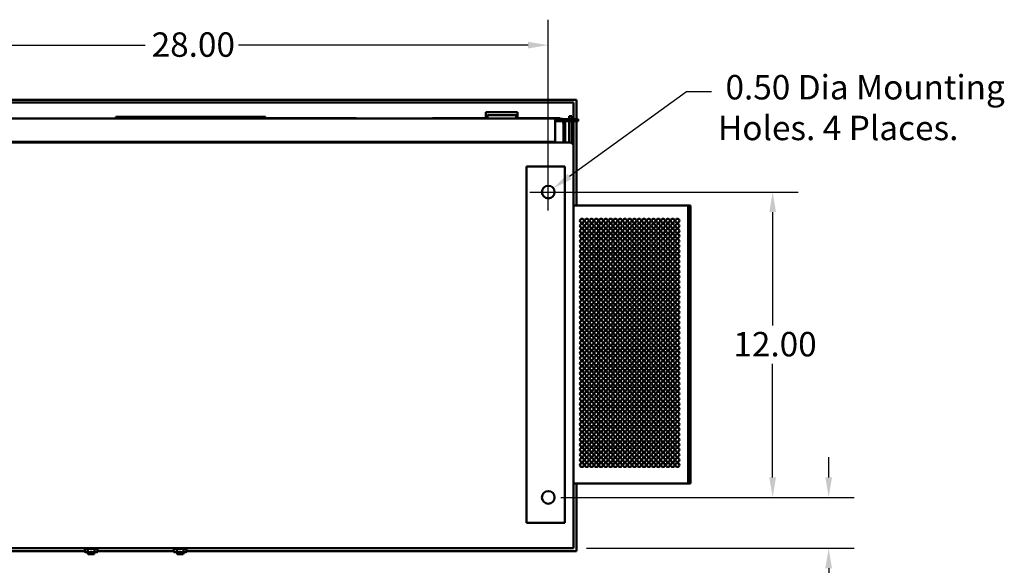
# Model space of a CAD drawing. Units: inches. Extents: x 2.2 to 96.8, y 1.1 to 75.4.
# Drawn here: x 52.3 to 74, y 11.8 to 23.9 of the extents above; entities that cross this region are included whole.
import ezdxf

# ---------------------------------------------------------------- set-up
doc = ezdxf.new("R2010")
doc.units = ezdxf.units.IN
doc.header["$LTSCALE"] = 4.5
doc.header["$MEASUREMENT"] = 0
doc.layers.add('Dimension (ANSI)', color=7, linetype='Continuous', lineweight=25)
doc.layers.add('Visible (ANSI)', color=7, linetype='Continuous', lineweight=50)
doc.styles.add('Note Text (ANSI)', font='tahoma.ttf')
doc.dimstyles.new('Default (ANSI)', dxfattribs={"dimscale": 4.5, "dimtxt": 0.12, "dimasz": 0.098425, "dimexe": 0.125, "dimexo": 0.0625, "dimgap": 0.031496, "dimtad": 0, "dimtih": 1, "dimtoh": 1, "dimrnd": 1e-08, "dimzin": 0, "dimdsep": 46, "dimtxsty": 'Note Text (ANSI)', "dimcen": 0.09, "dimdle": 0.393701, "dimclrd": 256, "dimclre": 256, "dimclrt": 256, "dimadec": 0, "dimazin": 1, "dimtfac": 1, "dimtofl": 0, "dimtmove": 0, "dimatfit": 3, "dimfxl": 1, "dimtolj": 1, "dimtzin": 4, "dimlwd": -1, "dimlwe": -1, "dimarcsym": 0})

# ---------------------------------------------------------------- blocks, each defined once
blk = doc.blocks.new('*D39')
at = {"layer": 'Defpoints', "color": 0, "transparency": 16777216}
for p in [(63.968, 23.299), (48.218, 20.05), (63.968, 20.05)]:
    blk.add_point(p, dxfattribs=at)
at = {"layer": 'Dimension (ANSI)', "transparency": 16777216}
for p, q in [((48.218, 20.332), (48.218, 23.861)), ((63.968, 20.332), (63.968, 23.861)), ((48.661, 23.299), (55.063, 23.299)), ((63.525, 23.299), (57.124, 23.299))]:
    blk.add_line(p, q, dxfattribs=at)
for points in [[(48.661, 23.373), (48.661, 23.225), (48.218, 23.299)], [(63.525, 23.373), (63.525, 23.225), (63.968, 23.299)]]:
    blk.add_solid(points, dxfattribs=at)
at = {"layer": 'Dimension (ANSI)', "transparency": 16777216, "insert": (55.205, 23.581), "char_height": 0.54, "attachment_point": 1, "style": 'Note Text (ANSI)'}
blk.add_mtext('\\A1;28.00', dxfattribs=at)
blk = doc.blocks.new('*D41')
at = {"layer": 'Defpoints', "color": 0, "transparency": 16777216}
for p in [(63.968, 20.05), (63.968, 13.3), (68.929, 13.3)]:
    blk.add_point(p, dxfattribs=at)
at = {"layer": 'Dimension (ANSI)', "transparency": 16777216}
for p, q in [((64.25, 20.05), (69.492, 20.05)), ((68.929, 19.607), (68.929, 17.098)), ((68.929, 13.743), (68.929, 16.252)), ((64.25, 13.3), (69.492, 13.3))]:
    blk.add_line(p, q, dxfattribs=at)
for points in [[(68.855, 19.607), (69.003, 19.607), (68.929, 20.05)], [(68.855, 13.743), (69.003, 13.743), (68.929, 13.3)]]:
    blk.add_solid(points, dxfattribs=at)
at = {"layer": 'Dimension (ANSI)', "transparency": 16777216, "insert": (68.062, 16.957), "char_height": 0.54, "attachment_point": 1, "style": 'Note Text (ANSI)'}
blk.add_mtext('\\A1;12.00', dxfattribs=at)
blk = doc.blocks.new('*D42')
at = {"layer": 'Defpoints', "color": 0, "transparency": 16777216}
for p in [(63.968, 13.3), (70.167, 13.3), (64.531, 12.175)]:
    blk.add_point(p, dxfattribs=at)
at = {"layer": 'Dimension (ANSI)', "transparency": 16777216}
for p, q in [((70.167, 13.743), (70.167, 14.186)), ((64.25, 13.3), (70.729, 13.3)), ((64.812, 12.175), (70.729, 12.175)), ((70.167, 11.732), (70.167, 10.885)), ((70.167, 10.885), (69.724, 10.885))]:
    blk.add_line(p, q, dxfattribs=at)
for points in [[(70.093, 13.743), (70.241, 13.743), (70.167, 13.3)], [(70.093, 11.732), (70.241, 11.732), (70.167, 12.175)]]:
    blk.add_solid(points, dxfattribs=at)
at = {"layer": 'Dimension (ANSI)', "transparency": 16777216, "insert": (68.21, 11.166), "char_height": 0.54, "attachment_point": 1, "style": 'Note Text (ANSI)'}
blk.add_mtext('\\A1;2.00', dxfattribs=at)
blk = doc.blocks.new('*D43')
at = {"layer": 'Defpoints', "color": 0, "transparency": 16777216}
for p in [(64.082, 20.133), (63.855, 19.968)]:
    blk.add_point(p, dxfattribs=at)
at = {"layer": 'Dimension (ANSI)', "transparency": 16777216}
for p, q in [((67.025, 22.266), (64.441, 20.393)), ((67.58, 22.266), (67.025, 22.266)), ((63.968, 19.645), (63.968, 20.455)), ((63.563, 20.05), (64.373, 20.05))]:
    blk.add_line(p, q, dxfattribs=at)
blk.add_solid([(64.398, 20.453), (64.484, 20.333), (64.082, 20.133)], dxfattribs=at)
at = {"layer": 'Dimension (ANSI)', "transparency": 16777216, "insert": (67.722, 22.638), "char_height": 0.54, "attachment_point": 1, "style": 'Note Text (ANSI)'}
blk.add_mtext('\\A1; \\fTahoma|b0|i0;0.50 Dia Mounting \\P\\fTahoma|b0|i0;Holes. 4 Places.', dxfattribs=at)

msp = doc.modelspace()

# ---------------------------------------------------------------- linework, layer by layer
at = {"layer": 'Visible (ANSI)'}
for p, q in [((47.5952, 22.0877), (64.5916, 22.0877)), ((47.6559, 22.027), (64.5309, 22.027)), ((64.5309, 22.027), (64.5309, 21.6599)), ((64.5916, 22.0877), (64.5916, 21.6599)), ((62.5892, 21.8196), (63.2923, 21.8196)), ((62.5892, 21.6846), (62.5892, 21.8196)), ((63.2923, 21.6846), (63.2923, 21.8196)), ((64.1251, 21.679), (47.8505, 21.679)), ((54.4156, 21.7099), (54.4859, 21.7099)), ((54.4156, 21.7099), (54.4156, 21.7071)), ((54.4859, 21.7071), (54.4156, 21.7071)), ((54.4859, 21.7099), (57.65, 21.7099)), ((57.65, 21.7071), (54.4859, 21.7071)), ((57.65, 21.7099), (57.7203, 21.7099)), ((57.7203, 21.7071), (57.65, 21.7071)), ((57.7203, 21.7071), (57.7203, 21.7099)), ((57.7542, 21.6835), (57.7542, 21.679)), ((57.8245, 21.6835), (57.7542, 21.6835)), ((57.8245, 21.6835), (59.6527, 21.6835)), ((59.723, 21.6835), (59.6527, 21.6835)), ((59.723, 21.6835), (59.723, 21.679)), ((61.9688, 21.6829), (61.4146, 21.6829)), ((61.4146, 21.679), (61.4146, 21.6829)), ((62.6243, 21.6846), (61.9688, 21.6846)), ((61.9688, 21.6846), (61.9688, 21.679)), ((62.6243, 21.7493), (63.2571, 21.7493)), ((62.6243, 21.679), (62.6243, 21.7493)), ((63.2571, 21.679), (63.2571, 21.7493)), ((64.2171, 21.6846), (63.2571, 21.6846)), ((64.1251, 21.679), (64.1251, 21.5912)), ((64.1251, 21.679), (64.232, 21.679)), ((64.232, 21.6351), (64.1251, 21.6351)), ((64.1251, 21.1587), (64.1251, 21.5912)), ((64.1535, 21.616), (64.2805, 21.616)), ((64.2171, 21.6846), (64.2171, 21.679)), ((64.2271, 21.6829), (64.2171, 21.6829)), ((64.2271, 21.679), (64.2271, 21.6829)), ((64.232, 21.679), (64.232, 21.6351)), ((64.5579, 21.6599), (64.2955, 21.6599)), ((64.3031, 21.1588), (64.3031, 21.564)), ((64.3346, 21.616), (64.5579, 21.616)), ((64.347, 21.564), (64.347, 21.1588)), ((64.4876, 21.7279), (64.4313, 21.7279)), ((64.4313, 21.7279), (64.4313, 21.6599)), ((64.4313, 21.1457), (64.4313, 21.616)), ((64.4876, 21.7279), (64.4876, 21.6599)), ((64.4876, 21.1336), (64.4876, 21.616)), ((64.5309, 21.616), (64.5309, 21.058)), ((64.5579, 21.6599), (64.6282, 21.6599)), ((64.6282, 21.616), (64.5579, 21.616)), ((64.5916, 21.616), (64.5916, 19.755)), ((64.6282, 21.616), (64.6282, 21.6599)), ((47.7437, 21.1457), (64.4431, 21.1457)), ((47.8505, 21.1587), (64.1251, 21.1587)), ((63.8716, 21.1457), (63.8716, 21.1587)), ((64.0657, 21.1457), (64.0657, 21.1587)), ((64.1096, 21.1587), (64.1096, 21.1457)), ((64.347, 21.1588), (64.3031, 21.1588)), ((64.5309, 21.058), (64.5309, 12.1754)), ((63.4903, 20.6129), (63.666, 20.6129)), ((63.4903, 12.7379), (63.4903, 20.6129)), ((64.334, 20.6129), (63.666, 20.6129)), ((64.334, 12.7379), (64.334, 20.6129)), ((67.0621, 19.755), (64.5309, 19.755)), ((67.0621, 19.755), (67.0621, 13.6069)), ((67.0622, 19.755), (67.0621, 19.755)), ((67.0622, 19.755), (67.0622, 13.6069)), ((67.0637, 19.755), (67.0622, 19.755)), ((67.0637, 19.755), (67.0637, 13.6069)), ((67.0651, 19.755), (67.0637, 19.755)), ((67.0651, 19.755), (67.0651, 13.6069)), ((67.0666, 19.755), (67.0651, 19.755)), ((67.068, 19.755), (67.0666, 19.755)), ((67.0689, 19.755), (67.068, 19.755)), ((67.0689, 19.755), (67.0689, 13.6069)), ((67.1128, 19.755), (67.0689, 19.755)), ((67.1128, 19.755), (67.1128, 13.6069)), ((67.0621, 13.6069), (64.5309, 13.6069)), ((64.5916, 13.6069), (64.5916, 12.1146)), ((67.0622, 13.6069), (67.0621, 13.6069)), ((67.0637, 13.6069), (67.0622, 13.6069)), ((67.0651, 13.6069), (67.0637, 13.6069)), ((67.0666, 13.6069), (67.0651, 13.6069)), ((67.068, 13.6069), (67.0666, 13.6069)), ((67.0689, 13.6069), (67.068, 13.6069)), ((67.1128, 13.6069), (67.0689, 13.6069)), ((63.666, 12.7379), (63.4903, 12.7379)), ((63.666, 12.7379), (64.334, 12.7379)), ((53.7243, 12.1146), (47.5952, 12.1146)), ((64.5309, 12.1754), (47.6559, 12.1754)), ((53.7243, 12.1694), (53.714, 12.1754)), ((53.7243, 12.1694), (53.7243, 12.0975)), ((53.7434, 12.0865), (53.7249, 12.0971)), ((53.7434, 12.0865), (53.7604, 12.0865)), ((53.7604, 12.0865), (53.8675, 12.0865)), ((53.7963, 12.0865), (53.7963, 12.0584)), ((53.7964, 12.1694), (53.7964, 12.0975)), ((53.92, 12.0415), (53.8131, 12.0415)), ((53.8675, 12.0865), (53.9737, 12.0865)), ((53.9369, 12.0865), (53.9369, 12.0584)), ((53.9386, 12.1694), (53.9386, 12.0975)), ((53.9737, 12.0865), (53.9898, 12.0865)), ((53.9898, 12.0865), (54.0082, 12.0971)), ((54.0082, 12.1691), (54.0191, 12.1754)), ((54.0088, 12.1694), (54.0088, 12.0975)), ((55.6931, 12.1146), (54.0088, 12.1146)), ((55.6931, 12.1694), (55.6828, 12.1754)), ((55.6931, 12.1694), (55.6931, 12.0975)), ((55.7121, 12.0865), (55.6937, 12.0971)), ((55.7121, 12.0865), (55.7291, 12.0865)), ((55.7291, 12.0865), (55.8362, 12.0865)), ((55.765, 12.0865), (55.765, 12.0584)), ((55.7651, 12.1694), (55.7651, 12.0975)), ((55.8888, 12.0415), (55.7819, 12.0415)), ((55.8362, 12.0865), (55.9425, 12.0865)), ((55.9056, 12.0865), (55.9056, 12.0584)), ((55.9074, 12.1694), (55.9074, 12.0975)), ((55.9425, 12.0865), (55.9585, 12.0865)), ((55.9585, 12.0865), (55.977, 12.0971)), ((55.977, 12.1691), (55.9879, 12.1754)), ((55.9776, 12.1694), (55.9776, 12.0975)), ((64.5916, 12.1146), (55.9776, 12.1146))]:
    msp.add_line(p, q, dxfattribs=at)
for centre, radius in [((63.9684, 20.0504), 0.1406), ((64.7148, 19.416), 0.0439), ((64.8203, 19.416), 0.0439), ((64.9257, 19.416), 0.0439), ((65.0312, 19.416), 0.0439), ((65.1367, 19.416), 0.0439), ((65.2421, 19.416), 0.0439), ((65.3476, 19.416), 0.0439), ((65.4531, 19.416), 0.0439), ((65.5585, 19.416), 0.0439), ((65.664, 19.416), 0.0439), ((65.7695, 19.416), 0.0439), ((65.8749, 19.416), 0.0439), ((65.9804, 19.416), 0.0439), ((66.0859, 19.416), 0.0439), ((66.1913, 19.416), 0.0439), ((66.2968, 19.416), 0.0439), ((66.4023, 19.416), 0.0439), ((66.5078, 19.416), 0.0439), ((66.6132, 19.416), 0.0439), ((66.7187, 19.416), 0.0439), ((66.8242, 19.416), 0.0439), ((64.7148, 19.3035), 0.0439), ((64.7148, 19.191), 0.0439), ((64.8203, 19.3035), 0.0439), ((64.8203, 19.191), 0.0439), ((64.9257, 19.3035), 0.0439), ((64.9257, 19.191), 0.0439), ((65.0312, 19.3035), 0.0439), ((65.0312, 19.191), 0.0439), ((65.1367, 19.3035), 0.0439), ((65.1367, 19.191), 0.0439), ((65.2421, 19.3035), 0.0439), ((65.2421, 19.191), 0.0439), ((65.3476, 19.3035), 0.0439), ((65.3476, 19.191), 0.0439), ((65.4531, 19.3035), 0.0439), ((65.4531, 19.191), 0.0439), ((65.5585, 19.3035), 0.0439), ((65.5585, 19.191), 0.0439), ((65.664, 19.3035), 0.0439), ((65.664, 19.191), 0.0439), ((65.7695, 19.3035), 0.0439), ((65.7695, 19.191), 0.0439), ((65.8749, 19.3035), 0.0439), ((65.8749, 19.191), 0.0439), ((65.9804, 19.3035), 0.0439), ((65.9804, 19.191), 0.0439), ((66.0859, 19.3035), 0.0439), ((66.0859, 19.191), 0.0439), ((66.1913, 19.3035), 0.0439), ((66.1913, 19.191), 0.0439), ((66.2968, 19.3035), 0.0439), ((66.2968, 19.191), 0.0439), ((66.4023, 19.3035), 0.0439), ((66.4023, 19.191), 0.0439), ((66.5078, 19.3035), 0.0439), ((66.5078, 19.191), 0.0439), ((66.6132, 19.3035), 0.0439), ((66.6132, 19.191), 0.0439), ((66.7187, 19.3035), 0.0439), ((66.7187, 19.191), 0.0439), ((66.8242, 19.3035), 0.0439), ((66.8242, 19.191), 0.0439), ((64.7148, 19.0785), 0.0439), ((64.7148, 18.966), 0.0439), ((64.8203, 19.0785), 0.0439), ((64.8203, 18.966), 0.0439), ((64.9257, 19.0785), 0.0439), ((64.9257, 18.966), 0.0439), ((65.0312, 19.0785), 0.0439), ((65.0312, 18.966), 0.0439), ((65.1367, 19.0785), 0.0439), ((65.1367, 18.966), 0.0439), ((65.2421, 19.0785), 0.0439), ((65.2421, 18.966), 0.0439), ((65.3476, 19.0785), 0.0439), ((65.3476, 18.966), 0.0439), ((65.4531, 19.0785), 0.0439), ((65.4531, 18.966), 0.0439), ((65.5585, 19.0785), 0.0439), ((65.5585, 18.966), 0.0439), ((65.664, 19.0785), 0.0439), ((65.664, 18.966), 0.0439), ((65.7695, 19.0785), 0.0439), ((65.7695, 18.966), 0.0439), ((65.8749, 19.0785), 0.0439), ((65.8749, 18.966), 0.0439), ((65.9804, 19.0785), 0.0439), ((65.9804, 18.966), 0.0439), ((66.0859, 19.0785), 0.0439), ((66.0859, 18.966), 0.0439), ((66.1913, 19.0785), 0.0439), ((66.1913, 18.966), 0.0439), ((66.2968, 19.0785), 0.0439), ((66.2968, 18.966), 0.0439), ((66.4023, 19.0785), 0.0439), ((66.4023, 18.966), 0.0439), ((66.5078, 19.0785), 0.0439), ((66.5078, 18.966), 0.0439), ((66.6132, 19.0785), 0.0439), ((66.6132, 18.966), 0.0439), ((66.7187, 19.0785), 0.0439), ((66.7187, 18.966), 0.0439), ((66.8242, 19.0785), 0.0439), ((66.8242, 18.966), 0.0439), ((64.7148, 18.8535), 0.0439), ((64.7148, 18.741), 0.0439), ((64.8203, 18.8535), 0.0439), ((64.8203, 18.741), 0.0439), ((64.9257, 18.8535), 0.0439), ((64.9257, 18.741), 0.0439), ((65.0312, 18.8535), 0.0439), ((65.0312, 18.741), 0.0439), ((65.1367, 18.8535), 0.0439), ((65.1367, 18.741), 0.0439), ((65.2421, 18.8535), 0.0439), ((65.2421, 18.741), 0.0439), ((65.3476, 18.8535), 0.0439), ((65.3476, 18.741), 0.0439), ((65.4531, 18.8535), 0.0439), ((65.4531, 18.741), 0.0439), ((65.5585, 18.8535), 0.0439), ((65.5585, 18.741), 0.0439), ((65.664, 18.8535), 0.0439), ((65.664, 18.741), 0.0439), ((65.7695, 18.8535), 0.0439), ((65.7695, 18.741), 0.0439), ((65.8749, 18.8535), 0.0439), ((65.8749, 18.741), 0.0439), ((65.9804, 18.8535), 0.0439), ((65.9804, 18.741), 0.0439), ((66.0859, 18.8535), 0.0439), ((66.0859, 18.741), 0.0439), ((66.1913, 18.8535), 0.0439), ((66.1913, 18.741), 0.0439), ((66.2968, 18.8535), 0.0439), ((66.2968, 18.741), 0.0439), ((66.4023, 18.8535), 0.0439), ((66.4023, 18.741), 0.0439), ((66.5078, 18.8535), 0.0439), ((66.5078, 18.741), 0.0439), ((66.6132, 18.8535), 0.0439), ((66.6132, 18.741), 0.0439), ((66.7187, 18.8535), 0.0439), ((66.7187, 18.741), 0.0439), ((66.8242, 18.8535), 0.0439), ((66.8242, 18.741), 0.0439), ((64.7148, 18.6285), 0.0439), ((64.7148, 18.516), 0.0439), ((64.8203, 18.6285), 0.0439), ((64.8203, 18.516), 0.0439), ((64.9257, 18.6285), 0.0439), ((64.9257, 18.516), 0.0439), ((65.0312, 18.6285), 0.0439), ((65.0312, 18.516), 0.0439), ((65.1367, 18.6285), 0.0439), ((65.1367, 18.516), 0.0439), ((65.2421, 18.6285), 0.0439), ((65.2421, 18.516), 0.0439), ((65.3476, 18.6285), 0.0439), ((65.3476, 18.516), 0.0439), ((65.4531, 18.6285), 0.0439), ((65.4531, 18.516), 0.0439), ((65.5585, 18.6285), 0.0439), ((65.5585, 18.516), 0.0439), ((65.664, 18.6285), 0.0439), ((65.664, 18.516), 0.0439), ((65.7695, 18.6285), 0.0439), ((65.7695, 18.516), 0.0439), ((65.8749, 18.6285), 0.0439), ((65.8749, 18.516), 0.0439), ((65.9804, 18.6285), 0.0439), ((65.9804, 18.516), 0.0439), ((66.0859, 18.6285), 0.0439), ((66.0859, 18.516), 0.0439), ((66.1913, 18.6285), 0.0439), ((66.1913, 18.516), 0.0439), ((66.2968, 18.6285), 0.0439), ((66.2968, 18.516), 0.0439), ((66.4023, 18.6285), 0.0439), ((66.4023, 18.516), 0.0439), ((66.5078, 18.6285), 0.0439), ((66.5078, 18.516), 0.0439), ((66.6132, 18.6285), 0.0439), ((66.6132, 18.516), 0.0439), ((66.7187, 18.6285), 0.0439), ((66.7187, 18.516), 0.0439), ((66.8242, 18.6285), 0.0439), ((66.8242, 18.516), 0.0439), ((64.7148, 18.4035), 0.0439), ((64.7148, 18.291), 0.0439), ((64.8203, 18.4035), 0.0439), ((64.8203, 18.291), 0.0439), ((64.9257, 18.4035), 0.0439), ((64.9257, 18.291), 0.0439), ((65.0312, 18.4035), 0.0439), ((65.0312, 18.291), 0.0439), ((65.1367, 18.4035), 0.0439), ((65.1367, 18.291), 0.0439), ((65.2421, 18.4035), 0.0439), ((65.2421, 18.291), 0.0439), ((65.3476, 18.4035), 0.0439), ((65.3476, 18.291), 0.0439), ((65.4531, 18.4035), 0.0439), ((65.4531, 18.291), 0.0439), ((65.5585, 18.4035), 0.0439), ((65.5585, 18.291), 0.0439), ((65.664, 18.4035), 0.0439), ((65.664, 18.291), 0.0439), ((65.7695, 18.4035), 0.0439), ((65.7695, 18.291), 0.0439), ((65.8749, 18.4035), 0.0439), ((65.8749, 18.291), 0.0439), ((65.9804, 18.4035), 0.0439), ((65.9804, 18.291), 0.0439), ((66.0859, 18.4035), 0.0439), ((66.0859, 18.291), 0.0439), ((66.1913, 18.4035), 0.0439), ((66.1913, 18.291), 0.0439), ((66.2968, 18.4035), 0.0439), ((66.2968, 18.291), 0.0439), ((66.4023, 18.4035), 0.0439), ((66.4023, 18.291), 0.0439), ((66.5078, 18.4035), 0.0439), ((66.5078, 18.291), 0.0439), ((66.6132, 18.4035), 0.0439), ((66.6132, 18.291), 0.0439), ((66.7187, 18.4035), 0.0439), ((66.7187, 18.291), 0.0439), ((66.8242, 18.4035), 0.0439), ((66.8242, 18.291), 0.0439), ((64.7148, 18.1785), 0.0439), ((64.7148, 18.066), 0.0439), ((64.8203, 18.1785), 0.0439), ((64.8203, 18.066), 0.0439), ((64.9257, 18.1785), 0.0439), ((64.9257, 18.066), 0.0439), ((65.0312, 18.1785), 0.0439), ((65.0312, 18.066), 0.0439), ((65.1367, 18.1785), 0.0439), ((65.1367, 18.066), 0.0439), ((65.2421, 18.1785), 0.0439), ((65.2421, 18.066), 0.0439), ((65.3476, 18.1785), 0.0439), ((65.3476, 18.066), 0.0439), ((65.4531, 18.1785), 0.0439), ((65.4531, 18.066), 0.0439), ((65.5585, 18.1785), 0.0439), ((65.5585, 18.066), 0.0439), ((65.664, 18.1785), 0.0439), ((65.664, 18.066), 0.0439), ((65.7695, 18.1785), 0.0439), ((65.7695, 18.066), 0.0439), ((65.8749, 18.1785), 0.0439), ((65.8749, 18.066), 0.0439), ((65.9804, 18.1785), 0.0439), ((65.9804, 18.066), 0.0439), ((66.0859, 18.1785), 0.0439), ((66.0859, 18.066), 0.0439), ((66.1913, 18.1785), 0.0439), ((66.1913, 18.066), 0.0439), ((66.2968, 18.1785), 0.0439), ((66.2968, 18.066), 0.0439), ((66.4023, 18.1785), 0.0439), ((66.4023, 18.066), 0.0439), ((66.5078, 18.1785), 0.0439), ((66.5078, 18.066), 0.0439), ((66.6132, 18.1785), 0.0439), ((66.6132, 18.066), 0.0439), ((66.7187, 18.1785), 0.0439), ((66.7187, 18.066), 0.0439), ((66.8242, 18.1785), 0.0439), ((66.8242, 18.066), 0.0439), ((64.7148, 17.9535), 0.0439), ((64.7148, 17.841), 0.0439), ((64.8203, 17.9535), 0.0439), ((64.8203, 17.841), 0.0439), ((64.9257, 17.9535), 0.0439), ((64.9257, 17.841), 0.0439), ((65.0312, 17.9535), 0.0439), ((65.0312, 17.841), 0.0439), ((65.1367, 17.9535), 0.0439), ((65.1367, 17.841), 0.0439), ((65.2421, 17.9535), 0.0439), ((65.2421, 17.841), 0.0439), ((65.3476, 17.9535), 0.0439), ((65.3476, 17.841), 0.0439), ((65.4531, 17.9535), 0.0439), ((65.4531, 17.841), 0.0439), ((65.5585, 17.9535), 0.0439), ((65.5585, 17.841), 0.0439), ((65.664, 17.9535), 0.0439), ((65.664, 17.841), 0.0439), ((65.7695, 17.9535), 0.0439), ((65.7695, 17.841), 0.0439), ((65.8749, 17.9535), 0.0439), ((65.8749, 17.841), 0.0439), ((65.9804, 17.9535), 0.0439), ((65.9804, 17.841), 0.0439), ((66.0859, 17.9535), 0.0439), ((66.0859, 17.841), 0.0439), ((66.1913, 17.9535), 0.0439), ((66.1913, 17.841), 0.0439), ((66.2968, 17.9535), 0.0439), ((66.2968, 17.841), 0.0439), ((66.4023, 17.9535), 0.0439), ((66.4023, 17.841), 0.0439), ((66.5078, 17.9535), 0.0439), ((66.5078, 17.841), 0.0439), ((66.6132, 17.9535), 0.0439), ((66.6132, 17.841), 0.0439), ((66.7187, 17.9535), 0.0439), ((66.7187, 17.841), 0.0439), ((66.8242, 17.9535), 0.0439), ((66.8242, 17.841), 0.0439), ((64.7148, 17.7285), 0.0439), ((64.7148, 17.616), 0.0439), ((64.8203, 17.7285), 0.0439), ((64.8203, 17.616), 0.0439), ((64.9257, 17.7285), 0.0439), ((64.9257, 17.616), 0.0439), ((65.0312, 17.7285), 0.0439), ((65.0312, 17.616), 0.0439), ((65.1367, 17.7285), 0.0439), ((65.1367, 17.616), 0.0439), ((65.2421, 17.7285), 0.0439), ((65.2421, 17.616), 0.0439), ((65.3476, 17.7285), 0.0439), ((65.3476, 17.616), 0.0439), ((65.4531, 17.7285), 0.0439), ((65.4531, 17.616), 0.0439), ((65.5585, 17.7285), 0.0439), ((65.5585, 17.616), 0.0439), ((65.664, 17.7285), 0.0439), ((65.664, 17.616), 0.0439), ((65.7695, 17.7285), 0.0439), ((65.7695, 17.616), 0.0439), ((65.8749, 17.7285), 0.0439), ((65.8749, 17.616), 0.0439), ((65.9804, 17.7285), 0.0439), ((65.9804, 17.616), 0.0439), ((66.0859, 17.7285), 0.0439), ((66.0859, 17.616), 0.0439), ((66.1913, 17.7285), 0.0439), ((66.1913, 17.616), 0.0439), ((66.2968, 17.7285), 0.0439), ((66.2968, 17.616), 0.0439), ((66.4023, 17.7285), 0.0439), ((66.4023, 17.616), 0.0439), ((66.5078, 17.7285), 0.0439), ((66.5078, 17.616), 0.0439), ((66.6132, 17.7285), 0.0439), ((66.6132, 17.616), 0.0439), ((66.7187, 17.7285), 0.0439), ((66.7187, 17.616), 0.0439), ((66.8242, 17.7285), 0.0439), ((66.8242, 17.616), 0.0439), ((64.7148, 17.5035), 0.0439), ((64.7148, 17.391), 0.0439), ((64.8203, 17.5035), 0.0439), ((64.8203, 17.391), 0.0439), ((64.9257, 17.5035), 0.0439), ((64.9257, 17.391), 0.0439), ((65.0312, 17.5035), 0.0439), ((65.0312, 17.391), 0.0439), ((65.1367, 17.5035), 0.0439), ((65.1367, 17.391), 0.0439), ((65.2421, 17.5035), 0.0439), ((65.2421, 17.391), 0.0439), ((65.3476, 17.5035), 0.0439), ((65.3476, 17.391), 0.0439), ((65.4531, 17.5035), 0.0439), ((65.4531, 17.391), 0.0439), ((65.5585, 17.5035), 0.0439), ((65.5585, 17.391), 0.0439), ((65.664, 17.5035), 0.0439), ((65.664, 17.391), 0.0439), ((65.7695, 17.5035), 0.0439), ((65.7695, 17.391), 0.0439), ((65.8749, 17.5035), 0.0439), ((65.8749, 17.391), 0.0439), ((65.9804, 17.5035), 0.0439), ((65.9804, 17.391), 0.0439), ((66.0859, 17.5035), 0.0439), ((66.0859, 17.391), 0.0439), ((66.1913, 17.5035), 0.0439), ((66.1913, 17.391), 0.0439), ((66.2968, 17.5035), 0.0439), ((66.2968, 17.391), 0.0439), ((66.4023, 17.5035), 0.0439), ((66.4023, 17.391), 0.0439), ((66.5078, 17.5035), 0.0439), ((66.5078, 17.391), 0.0439), ((66.6132, 17.5035), 0.0439), ((66.6132, 17.391), 0.0439), ((66.7187, 17.5035), 0.0439), ((66.7187, 17.391), 0.0439), ((66.8242, 17.5035), 0.0439), ((66.8242, 17.391), 0.0439), ((64.7148, 17.2785), 0.0439), ((64.7148, 17.166), 0.0439), ((64.8203, 17.2785), 0.0439), ((64.8203, 17.166), 0.0439), ((64.9257, 17.2785), 0.0439), ((64.9257, 17.166), 0.0439), ((65.0312, 17.2785), 0.0439), ((65.0312, 17.166), 0.0439), ((65.1367, 17.2785), 0.0439), ((65.1367, 17.166), 0.0439), ((65.2421, 17.2785), 0.0439), ((65.2421, 17.166), 0.0439), ((65.3476, 17.2785), 0.0439), ((65.3476, 17.166), 0.0439), ((65.4531, 17.2785), 0.0439), ((65.4531, 17.166), 0.0439), ((65.5585, 17.2785), 0.0439), ((65.5585, 17.166), 0.0439), ((65.664, 17.2785), 0.0439), ((65.664, 17.166), 0.0439), ((65.7695, 17.2785), 0.0439), ((65.7695, 17.166), 0.0439), ((65.8749, 17.2785), 0.0439), ((65.8749, 17.166), 0.0439), ((65.9804, 17.2785), 0.0439), ((65.9804, 17.166), 0.0439), ((66.0859, 17.2785), 0.0439), ((66.0859, 17.166), 0.0439), ((66.1913, 17.2785), 0.0439), ((66.1913, 17.166), 0.0439), ((66.2968, 17.2785), 0.0439), ((66.2968, 17.166), 0.0439), ((66.4023, 17.2785), 0.0439), ((66.4023, 17.166), 0.0439), ((66.5078, 17.2785), 0.0439), ((66.5078, 17.166), 0.0439), ((66.6132, 17.2785), 0.0439), ((66.6132, 17.166), 0.0439), ((66.7187, 17.2785), 0.0439), ((66.7187, 17.166), 0.0439), ((66.8242, 17.2785), 0.0439), ((66.8242, 17.166), 0.0439), ((64.7148, 17.0535), 0.0439), ((64.7148, 16.941), 0.0439), ((64.8203, 17.0535), 0.0439), ((64.8203, 16.941), 0.0439), ((64.9257, 17.0535), 0.0439), ((64.9257, 16.941), 0.0439), ((65.0312, 17.0535), 0.0439), ((65.0312, 16.941), 0.0439), ((65.1367, 17.0535), 0.0439), ((65.1367, 16.941), 0.0439), ((65.2421, 17.0535), 0.0439), ((65.2421, 16.941), 0.0439), ((65.3476, 17.0535), 0.0439), ((65.3476, 16.941), 0.0439), ((65.4531, 17.0535), 0.0439), ((65.4531, 16.941), 0.0439), ((65.5585, 17.0535), 0.0439), ((65.5585, 16.941), 0.0439), ((65.664, 17.0535), 0.0439), ((65.664, 16.941), 0.0439), ((65.7695, 17.0535), 0.0439), ((65.7695, 16.941), 0.0439), ((65.8749, 17.0535), 0.0439), ((65.8749, 16.941), 0.0439), ((65.9804, 17.0535), 0.0439), ((65.9804, 16.941), 0.0439), ((66.0859, 17.0535), 0.0439), ((66.0859, 16.941), 0.0439), ((66.1913, 17.0535), 0.0439), ((66.1913, 16.941), 0.0439), ((66.2968, 17.0535), 0.0439), ((66.2968, 16.941), 0.0439), ((66.4023, 17.0535), 0.0439), ((66.4023, 16.941), 0.0439), ((66.5078, 17.0535), 0.0439), ((66.5078, 16.941), 0.0439), ((66.6132, 17.0535), 0.0439), ((66.6132, 16.941), 0.0439), ((66.7187, 17.0535), 0.0439), ((66.7187, 16.941), 0.0439), ((66.8242, 17.0535), 0.0439), ((66.8242, 16.941), 0.0439), ((64.7148, 16.8285), 0.0439), ((64.7148, 16.716), 0.0439), ((64.8203, 16.8285), 0.0439), ((64.8203, 16.716), 0.0439), ((64.9257, 16.8285), 0.0439), ((64.9257, 16.716), 0.0439), ((65.0312, 16.8285), 0.0439), ((65.0312, 16.716), 0.0439), ((65.1367, 16.8285), 0.0439), ((65.1367, 16.716), 0.0439), ((65.2421, 16.8285), 0.0439), ((65.2421, 16.716), 0.0439), ((65.3476, 16.8285), 0.0439), ((65.3476, 16.716), 0.0439), ((65.4531, 16.8285), 0.0439), ((65.4531, 16.716), 0.0439), ((65.5585, 16.8285), 0.0439), ((65.5585, 16.716), 0.0439), ((65.664, 16.8285), 0.0439), ((65.664, 16.716), 0.0439), ((65.7695, 16.8285), 0.0439), ((65.7695, 16.716), 0.0439), ((65.8749, 16.8285), 0.0439), ((65.8749, 16.716), 0.0439), ((65.9804, 16.8285), 0.0439), ((65.9804, 16.716), 0.0439), ((66.0859, 16.8285), 0.0439), ((66.0859, 16.716), 0.0439), ((66.1913, 16.8285), 0.0439), ((66.1913, 16.716), 0.0439), ((66.2968, 16.8285), 0.0439), ((66.2968, 16.716), 0.0439), ((66.4023, 16.8285), 0.0439), ((66.4023, 16.716), 0.0439), ((66.5078, 16.8285), 0.0439), ((66.5078, 16.716), 0.0439), ((66.6132, 16.8285), 0.0439), ((66.6132, 16.716), 0.0439), ((66.7187, 16.8285), 0.0439), ((66.7187, 16.716), 0.0439), ((66.8242, 16.8285), 0.0439), ((66.8242, 16.716), 0.0439), ((64.7148, 16.6035), 0.0439), ((64.8203, 16.6035), 0.0439), ((64.9257, 16.6035), 0.0439), ((65.0312, 16.6035), 0.0439), ((65.1367, 16.6035), 0.0439), ((65.2421, 16.6035), 0.0439), ((65.3476, 16.6035), 0.0439), ((65.4531, 16.6035), 0.0439), ((65.5585, 16.6035), 0.0439), ((65.664, 16.6035), 0.0439), ((65.7695, 16.6035), 0.0439), ((65.8749, 16.6035), 0.0439), ((65.9804, 16.6035), 0.0439), ((66.0859, 16.6035), 0.0439), ((66.1913, 16.6035), 0.0439), ((66.2968, 16.6035), 0.0439), ((66.4023, 16.6035), 0.0439), ((66.5078, 16.6035), 0.0439), ((66.6132, 16.6035), 0.0439), ((66.7187, 16.6035), 0.0439), ((66.8242, 16.6035), 0.0439), ((64.7148, 16.491), 0.0439), ((64.7148, 16.3785), 0.0439), ((64.8203, 16.491), 0.0439), ((64.8203, 16.3785), 0.0439), ((64.9257, 16.491), 0.0439), ((64.9257, 16.3785), 0.0439), ((65.0312, 16.491), 0.0439), ((65.0312, 16.3785), 0.0439), ((65.1367, 16.491), 0.0439), ((65.1367, 16.3785), 0.0439), ((65.2421, 16.491), 0.0439), ((65.2421, 16.3785), 0.0439), ((65.3476, 16.491), 0.0439), ((65.3476, 16.3785), 0.0439), ((65.4531, 16.491), 0.0439), ((65.4531, 16.3785), 0.0439), ((65.5585, 16.491), 0.0439), ((65.5585, 16.3785), 0.0439), ((65.664, 16.491), 0.0439), ((65.664, 16.3785), 0.0439), ((65.7695, 16.491), 0.0439), ((65.7695, 16.3785), 0.0439), ((65.8749, 16.491), 0.0439), ((65.8749, 16.3785), 0.0439), ((65.9804, 16.491), 0.0439), ((65.9804, 16.3785), 0.0439), ((66.0859, 16.491), 0.0439), ((66.0859, 16.3785), 0.0439), ((66.1913, 16.491), 0.0439), ((66.1913, 16.3785), 0.0439), ((66.2968, 16.491), 0.0439), ((66.2968, 16.3785), 0.0439), ((66.4023, 16.491), 0.0439), ((66.4023, 16.3785), 0.0439), ((66.5078, 16.491), 0.0439), ((66.5078, 16.3785), 0.0439), ((66.6132, 16.491), 0.0439), ((66.6132, 16.3785), 0.0439), ((66.7187, 16.491), 0.0439), ((66.7187, 16.3785), 0.0439), ((66.8242, 16.491), 0.0439), ((66.8242, 16.3785), 0.0439), ((64.7148, 16.266), 0.0439), ((64.7148, 16.1535), 0.0439), ((64.8203, 16.266), 0.0439), ((64.8203, 16.1535), 0.0439), ((64.9257, 16.266), 0.0439), ((64.9257, 16.1535), 0.0439), ((65.0312, 16.266), 0.0439), ((65.0312, 16.1535), 0.0439), ((65.1367, 16.266), 0.0439), ((65.1367, 16.1535), 0.0439), ((65.2421, 16.266), 0.0439), ((65.2421, 16.1535), 0.0439), ((65.3476, 16.266), 0.0439), ((65.3476, 16.1535), 0.0439), ((65.4531, 16.266), 0.0439), ((65.4531, 16.1535), 0.0439), ((65.5585, 16.266), 0.0439), ((65.5585, 16.1535), 0.0439), ((65.664, 16.266), 0.0439), ((65.664, 16.1535), 0.0439), ((65.7695, 16.266), 0.0439), ((65.7695, 16.1535), 0.0439), ((65.8749, 16.266), 0.0439), ((65.8749, 16.1535), 0.0439), ((65.9804, 16.266), 0.0439), ((65.9804, 16.1535), 0.0439), ((66.0859, 16.266), 0.0439), ((66.0859, 16.1535), 0.0439), ((66.1913, 16.266), 0.0439), ((66.1913, 16.1535), 0.0439), ((66.2968, 16.266), 0.0439), ((66.2968, 16.1535), 0.0439), ((66.4023, 16.266), 0.0439), ((66.4023, 16.1535), 0.0439), ((66.5078, 16.266), 0.0439), ((66.5078, 16.1535), 0.0439), ((66.6132, 16.266), 0.0439), ((66.6132, 16.1535), 0.0439), ((66.7187, 16.266), 0.0439), ((66.7187, 16.1535), 0.0439), ((66.8242, 16.266), 0.0439), ((66.8242, 16.1535), 0.0439), ((64.7148, 16.041), 0.0439), ((64.7148, 15.9285), 0.0439), ((64.8203, 16.041), 0.0439), ((64.8203, 15.9285), 0.0439), ((64.9257, 16.041), 0.0439), ((64.9257, 15.9285), 0.0439), ((65.0312, 16.041), 0.0439), ((65.0312, 15.9285), 0.0439), ((65.1367, 16.041), 0.0439), ((65.1367, 15.9285), 0.0439), ((65.2421, 16.041), 0.0439), ((65.2421, 15.9285), 0.0439), ((65.3476, 16.041), 0.0439), ((65.3476, 15.9285), 0.0439), ((65.4531, 16.041), 0.0439), ((65.4531, 15.9285), 0.0439), ((65.5585, 16.041), 0.0439), ((65.5585, 15.9285), 0.0439), ((65.664, 16.041), 0.0439), ((65.664, 15.9285), 0.0439), ((65.7695, 16.041), 0.0439), ((65.7695, 15.9285), 0.0439), ((65.8749, 16.041), 0.0439), ((65.8749, 15.9285), 0.0439), ((65.9804, 16.041), 0.0439), ((65.9804, 15.9285), 0.0439), ((66.0859, 16.041), 0.0439), ((66.0859, 15.9285), 0.0439), ((66.1913, 16.041), 0.0439), ((66.1913, 15.9285), 0.0439), ((66.2968, 16.041), 0.0439), ((66.2968, 15.9285), 0.0439), ((66.4023, 16.041), 0.0439), ((66.4023, 15.9285), 0.0439), ((66.5078, 16.041), 0.0439), ((66.5078, 15.9285), 0.0439), ((66.6132, 16.041), 0.0439), ((66.6132, 15.9285), 0.0439), ((66.7187, 16.041), 0.0439), ((66.7187, 15.9285), 0.0439), ((66.8242, 16.041), 0.0439), ((66.8242, 15.9285), 0.0439), ((64.7148, 15.816), 0.0439), ((64.7148, 15.7035), 0.0439), ((64.8203, 15.816), 0.0439), ((64.8203, 15.7035), 0.0439), ((64.9257, 15.816), 0.0439), ((64.9257, 15.7035), 0.0439), ((65.0312, 15.816), 0.0439), ((65.0312, 15.7035), 0.0439), ((65.1367, 15.816), 0.0439), ((65.1367, 15.7035), 0.0439), ((65.2421, 15.816), 0.0439), ((65.2421, 15.7035), 0.0439), ((65.3476, 15.816), 0.0439), ((65.3476, 15.7035), 0.0439), ((65.4531, 15.816), 0.0439), ((65.4531, 15.7035), 0.0439), ((65.5585, 15.816), 0.0439), ((65.5585, 15.7035), 0.0439), ((65.664, 15.816), 0.0439), ((65.664, 15.7035), 0.0439), ((65.7695, 15.816), 0.0439), ((65.7695, 15.7035), 0.0439), ((65.8749, 15.816), 0.0439), ((65.8749, 15.7035), 0.0439), ((65.9804, 15.816), 0.0439), ((65.9804, 15.7035), 0.0439), ((66.0859, 15.816), 0.0439), ((66.0859, 15.7035), 0.0439), ((66.1913, 15.816), 0.0439), ((66.1913, 15.7035), 0.0439), ((66.2968, 15.816), 0.0439), ((66.2968, 15.7035), 0.0439), ((66.4023, 15.816), 0.0439), ((66.4023, 15.7035), 0.0439), ((66.5078, 15.816), 0.0439), ((66.5078, 15.7035), 0.0439), ((66.6132, 15.816), 0.0439), ((66.6132, 15.7035), 0.0439), ((66.7187, 15.816), 0.0439), ((66.7187, 15.7035), 0.0439), ((66.8242, 15.816), 0.0439), ((66.8242, 15.7035), 0.0439), ((64.7148, 15.591), 0.0439), ((64.7148, 15.4785), 0.0439), ((64.8203, 15.591), 0.0439), ((64.8203, 15.4785), 0.0439), ((64.9257, 15.591), 0.0439), ((64.9257, 15.4785), 0.0439), ((65.0312, 15.591), 0.0439), ((65.0312, 15.4785), 0.0439), ((65.1367, 15.591), 0.0439), ((65.1367, 15.4785), 0.0439), ((65.2421, 15.591), 0.0439), ((65.2421, 15.4785), 0.0439), ((65.3476, 15.591), 0.0439), ((65.3476, 15.4785), 0.0439), ((65.4531, 15.591), 0.0439), ((65.4531, 15.4785), 0.0439), ((65.5585, 15.591), 0.0439), ((65.5585, 15.4785), 0.0439), ((65.664, 15.591), 0.0439), ((65.664, 15.4785), 0.0439), ((65.7695, 15.591), 0.0439), ((65.7695, 15.4785), 0.0439), ((65.8749, 15.591), 0.0439), ((65.8749, 15.4785), 0.0439), ((65.9804, 15.591), 0.0439), ((65.9804, 15.4785), 0.0439), ((66.0859, 15.591), 0.0439), ((66.0859, 15.4785), 0.0439), ((66.1913, 15.591), 0.0439), ((66.1913, 15.4785), 0.0439), ((66.2968, 15.591), 0.0439), ((66.2968, 15.4785), 0.0439), ((66.4023, 15.591), 0.0439), ((66.4023, 15.4785), 0.0439), ((66.5078, 15.591), 0.0439), ((66.5078, 15.4785), 0.0439), ((66.6132, 15.591), 0.0439), ((66.6132, 15.4785), 0.0439), ((66.7187, 15.591), 0.0439), ((66.7187, 15.4785), 0.0439), ((66.8242, 15.591), 0.0439), ((66.8242, 15.4785), 0.0439), ((64.7148, 15.366), 0.0439), ((64.7148, 15.2535), 0.0439), ((64.8203, 15.366), 0.0439), ((64.8203, 15.2535), 0.0439), ((64.9257, 15.366), 0.0439), ((64.9257, 15.2535), 0.0439), ((65.0312, 15.366), 0.0439), ((65.0312, 15.2535), 0.0439), ((65.1367, 15.366), 0.0439), ((65.1367, 15.2535), 0.0439), ((65.2421, 15.366), 0.0439), ((65.2421, 15.2535), 0.0439), ((65.3476, 15.366), 0.0439), ((65.3476, 15.2535), 0.0439), ((65.4531, 15.366), 0.0439), ((65.4531, 15.2535), 0.0439), ((65.5585, 15.366), 0.0439), ((65.5585, 15.2535), 0.0439), ((65.664, 15.366), 0.0439), ((65.664, 15.2535), 0.0439), ((65.7695, 15.366), 0.0439), ((65.7695, 15.2535), 0.0439), ((65.8749, 15.366), 0.0439), ((65.8749, 15.2535), 0.0439), ((65.9804, 15.366), 0.0439), ((65.9804, 15.2535), 0.0439), ((66.0859, 15.366), 0.0439), ((66.0859, 15.2535), 0.0439), ((66.1913, 15.366), 0.0439), ((66.1913, 15.2535), 0.0439), ((66.2968, 15.366), 0.0439), ((66.2968, 15.2535), 0.0439), ((66.4023, 15.366), 0.0439), ((66.4023, 15.2535), 0.0439), ((66.5078, 15.366), 0.0439), ((66.5078, 15.2535), 0.0439), ((66.6132, 15.366), 0.0439), ((66.6132, 15.2535), 0.0439), ((66.7187, 15.366), 0.0439), ((66.7187, 15.2535), 0.0439), ((66.8242, 15.366), 0.0439), ((66.8242, 15.2535), 0.0439), ((64.7148, 15.141), 0.0439), ((64.7148, 15.0285), 0.0439), ((64.8203, 15.141), 0.0439), ((64.8203, 15.0285), 0.0439), ((64.9257, 15.141), 0.0439), ((64.9257, 15.0285), 0.0439), ((65.0312, 15.141), 0.0439), ((65.0312, 15.0285), 0.0439), ((65.1367, 15.141), 0.0439), ((65.1367, 15.0285), 0.0439), ((65.2421, 15.141), 0.0439), ((65.2421, 15.0285), 0.0439), ((65.3476, 15.141), 0.0439), ((65.3476, 15.0285), 0.0439), ((65.4531, 15.141), 0.0439), ((65.4531, 15.0285), 0.0439), ((65.5585, 15.141), 0.0439), ((65.5585, 15.0285), 0.0439), ((65.664, 15.141), 0.0439), ((65.664, 15.0285), 0.0439), ((65.7695, 15.141), 0.0439), ((65.7695, 15.0285), 0.0439), ((65.8749, 15.141), 0.0439), ((65.8749, 15.0285), 0.0439), ((65.9804, 15.141), 0.0439), ((65.9804, 15.0285), 0.0439), ((66.0859, 15.141), 0.0439), ((66.0859, 15.0285), 0.0439), ((66.1913, 15.141), 0.0439), ((66.1913, 15.0285), 0.0439), ((66.2968, 15.141), 0.0439), ((66.2968, 15.0285), 0.0439), ((66.4023, 15.141), 0.0439), ((66.4023, 15.0285), 0.0439), ((66.5078, 15.141), 0.0439), ((66.5078, 15.0285), 0.0439), ((66.6132, 15.141), 0.0439), ((66.6132, 15.0285), 0.0439), ((66.7187, 15.141), 0.0439), ((66.7187, 15.0285), 0.0439), ((66.8242, 15.141), 0.0439), ((66.8242, 15.0285), 0.0439), ((64.7148, 14.916), 0.0439), ((64.7148, 14.8035), 0.0439), ((64.8203, 14.916), 0.0439), ((64.8203, 14.8035), 0.0439), ((64.9257, 14.916), 0.0439), ((64.9257, 14.8035), 0.0439), ((65.0312, 14.916), 0.0439), ((65.0312, 14.8035), 0.0439), ((65.1367, 14.916), 0.0439), ((65.1367, 14.8035), 0.0439), ((65.2421, 14.916), 0.0439), ((65.2421, 14.8035), 0.0439), ((65.3476, 14.916), 0.0439), ((65.3476, 14.8035), 0.0439), ((65.4531, 14.916), 0.0439), ((65.4531, 14.8035), 0.0439), ((65.5585, 14.916), 0.0439), ((65.5585, 14.8035), 0.0439), ((65.664, 14.916), 0.0439), ((65.664, 14.8035), 0.0439), ((65.7695, 14.916), 0.0439), ((65.7695, 14.8035), 0.0439), ((65.8749, 14.916), 0.0439), ((65.8749, 14.8035), 0.0439), ((65.9804, 14.916), 0.0439), ((65.9804, 14.8035), 0.0439), ((66.0859, 14.916), 0.0439), ((66.0859, 14.8035), 0.0439), ((66.1913, 14.916), 0.0439), ((66.1913, 14.8035), 0.0439), ((66.2968, 14.916), 0.0439), ((66.2968, 14.8035), 0.0439), ((66.4023, 14.916), 0.0439), ((66.4023, 14.8035), 0.0439), ((66.5078, 14.916), 0.0439), ((66.5078, 14.8035), 0.0439), ((66.6132, 14.916), 0.0439), ((66.6132, 14.8035), 0.0439), ((66.7187, 14.916), 0.0439), ((66.7187, 14.8035), 0.0439), ((66.8242, 14.916), 0.0439), ((66.8242, 14.8035), 0.0439), ((64.7148, 14.691), 0.0439), ((64.7148, 14.5785), 0.0439), ((64.8203, 14.691), 0.0439), ((64.8203, 14.5785), 0.0439), ((64.9257, 14.691), 0.0439), ((64.9257, 14.5785), 0.0439), ((65.0312, 14.691), 0.0439), ((65.0312, 14.5785), 0.0439), ((65.1367, 14.691), 0.0439), ((65.1367, 14.5785), 0.0439), ((65.2421, 14.691), 0.0439), ((65.2421, 14.5785), 0.0439), ((65.3476, 14.691), 0.0439), ((65.3476, 14.5785), 0.0439), ((65.4531, 14.691), 0.0439), ((65.4531, 14.5785), 0.0439), ((65.5585, 14.691), 0.0439), ((65.5585, 14.5785), 0.0439), ((65.664, 14.691), 0.0439), ((65.664, 14.5785), 0.0439), ((65.7695, 14.691), 0.0439), ((65.7695, 14.5785), 0.0439), ((65.8749, 14.691), 0.0439), ((65.8749, 14.5785), 0.0439), ((65.9804, 14.691), 0.0439), ((65.9804, 14.5785), 0.0439), ((66.0859, 14.691), 0.0439), ((66.0859, 14.5785), 0.0439), ((66.1913, 14.691), 0.0439), ((66.1913, 14.5785), 0.0439), ((66.2968, 14.691), 0.0439), ((66.2968, 14.5785), 0.0439), ((66.4023, 14.691), 0.0439), ((66.4023, 14.5785), 0.0439), ((66.5078, 14.691), 0.0439), ((66.5078, 14.5785), 0.0439), ((66.6132, 14.691), 0.0439), ((66.6132, 14.5785), 0.0439), ((66.7187, 14.691), 0.0439), ((66.7187, 14.5785), 0.0439), ((66.8242, 14.691), 0.0439), ((66.8242, 14.5785), 0.0439), ((64.7148, 14.466), 0.0439), ((64.7148, 14.3535), 0.0439), ((64.8203, 14.466), 0.0439), ((64.8203, 14.3535), 0.0439), ((64.9257, 14.466), 0.0439), ((64.9257, 14.3535), 0.0439), ((65.0312, 14.466), 0.0439), ((65.0312, 14.3535), 0.0439), ((65.1367, 14.466), 0.0439), ((65.1367, 14.3535), 0.0439), ((65.2421, 14.466), 0.0439), ((65.2421, 14.3535), 0.0439), ((65.3476, 14.466), 0.0439), ((65.3476, 14.3535), 0.0439), ((65.4531, 14.466), 0.0439), ((65.4531, 14.3535), 0.0439), ((65.5585, 14.466), 0.0439), ((65.5585, 14.3535), 0.0439), ((65.664, 14.466), 0.0439), ((65.664, 14.3535), 0.0439), ((65.7695, 14.466), 0.0439), ((65.7695, 14.3535), 0.0439), ((65.8749, 14.466), 0.0439), ((65.8749, 14.3535), 0.0439), ((65.9804, 14.466), 0.0439), ((65.9804, 14.3535), 0.0439), ((66.0859, 14.466), 0.0439), ((66.0859, 14.3535), 0.0439), ((66.1913, 14.466), 0.0439), ((66.1913, 14.3535), 0.0439), ((66.2968, 14.466), 0.0439), ((66.2968, 14.3535), 0.0439), ((66.4023, 14.466), 0.0439), ((66.4023, 14.3535), 0.0439), ((66.5078, 14.466), 0.0439), ((66.5078, 14.3535), 0.0439), ((66.6132, 14.466), 0.0439), ((66.6132, 14.3535), 0.0439), ((66.7187, 14.466), 0.0439), ((66.7187, 14.3535), 0.0439), ((66.8242, 14.466), 0.0439), ((66.8242, 14.3535), 0.0439), ((64.7148, 14.241), 0.0439), ((64.7148, 14.1285), 0.0439), ((64.8203, 14.241), 0.0439), ((64.8203, 14.1285), 0.0439), ((64.9257, 14.241), 0.0439), ((64.9257, 14.1285), 0.0439), ((65.0312, 14.241), 0.0439), ((65.0312, 14.1285), 0.0439), ((65.1367, 14.241), 0.0439), ((65.1367, 14.1285), 0.0439), ((65.2421, 14.241), 0.0439), ((65.2421, 14.1285), 0.0439), ((65.3476, 14.241), 0.0439), ((65.3476, 14.1285), 0.0439), ((65.4531, 14.241), 0.0439), ((65.4531, 14.1285), 0.0439), ((65.5585, 14.241), 0.0439), ((65.5585, 14.1285), 0.0439), ((65.664, 14.241), 0.0439), ((65.664, 14.1285), 0.0439), ((65.7695, 14.241), 0.0439), ((65.7695, 14.1285), 0.0439), ((65.8749, 14.241), 0.0439), ((65.8749, 14.1285), 0.0439), ((65.9804, 14.241), 0.0439), ((65.9804, 14.1285), 0.0439), ((66.0859, 14.241), 0.0439), ((66.0859, 14.1285), 0.0439), ((66.1913, 14.241), 0.0439), ((66.1913, 14.1285), 0.0439), ((66.2968, 14.241), 0.0439), ((66.2968, 14.1285), 0.0439), ((66.4023, 14.241), 0.0439), ((66.4023, 14.1285), 0.0439), ((66.5078, 14.241), 0.0439), ((66.5078, 14.1285), 0.0439), ((66.6132, 14.241), 0.0439), ((66.6132, 14.1285), 0.0439), ((66.7187, 14.241), 0.0439), ((66.7187, 14.1285), 0.0439), ((66.8242, 14.241), 0.0439), ((66.8242, 14.1285), 0.0439), ((64.7148, 14.016), 0.0439), ((64.8203, 14.016), 0.0439), ((64.9257, 14.016), 0.0439), ((65.0312, 14.016), 0.0439), ((65.1367, 14.016), 0.0439), ((65.2421, 14.016), 0.0439), ((65.3476, 14.016), 0.0439), ((65.4531, 14.016), 0.0439), ((65.5585, 14.016), 0.0439), ((65.664, 14.016), 0.0439), ((65.7695, 14.016), 0.0439), ((65.8749, 14.016), 0.0439), ((65.9804, 14.016), 0.0439), ((66.0859, 14.016), 0.0439), ((66.1913, 14.016), 0.0439), ((66.2968, 14.016), 0.0439), ((66.4023, 14.016), 0.0439), ((66.5078, 14.016), 0.0439), ((66.6132, 14.016), 0.0439), ((66.7187, 14.016), 0.0439), ((66.8242, 14.016), 0.0439), ((63.9684, 13.3004), 0.1406)]:
    msp.add_circle(centre, radius, dxfattribs=at)
for centre, radius, start, end in [((64.1535, 21.5721), 0.0439, 90, 130.25308), ((64.232, 21.564), 0.115, 0, 90), ((64.232, 21.564), 0.0711, 0, 90), ((63.9155, 21.1896), 0.0439, 224.83985, 270), ((64.4431, 21.058), 0.0877, 0, 90), ((53.8131, 12.0584), 0.0169, 180, 270), ((53.92, 12.0584), 0.0169, 270, 0), ((55.7819, 12.0584), 0.0169, 180, 270), ((55.8888, 12.0584), 0.0169, 270, 0)]:
    msp.add_arc(centre, radius, start, end, dxfattribs=at)
for points, weights in [([(53.7243, 12.1694), (53.7436, 12.1584), (53.7604, 12.1584)], [1.02252477542, 1.04957960253, 1]), ([(53.7249, 12.0971), (53.7246, 12.0973), (53.7243, 12.0975)], [1.00114540128, 1.00058161318, 1]), ([(53.7243, 12.0975), (53.7436, 12.0865), (53.7604, 12.0865)], [1, 1.0379548493, 1]), ([(53.7604, 12.1584), (53.7771, 12.1584), (53.7964, 12.1694)], [1, 1.04957960253, 1.02252477542]), ([(53.7604, 12.0865), (53.7771, 12.0865), (53.7964, 12.0975)], [1, 1.0379548493, 1]), ([(53.7964, 12.1694), (53.8345, 12.1584), (53.8675, 12.1584)], [1.02252477542, 1.04957960253, 1]), ([(53.7964, 12.0975), (53.8345, 12.0865), (53.8675, 12.0865)], [1, 1.0379548493, 1]), ([(53.8675, 12.1584), (53.9005, 12.1584), (53.9386, 12.1694)], [1, 1.04957960253, 1.02252477542]), ([(53.8675, 12.0865), (53.9005, 12.0865), (53.9386, 12.0975)], [1, 1.0379548493, 1]), ([(53.9386, 12.1694), (53.9574, 12.1584), (53.9737, 12.1584)], [1.02252477542, 1.04957960253, 1]), ([(53.9386, 12.0975), (53.9574, 12.0865), (53.9737, 12.0865)], [1, 1.0379548493, 1]), ([(53.9737, 12.1584), (53.9898, 12.1584), (54.0082, 12.1691)], [1, 1.04881147665, 1.02334469013]), ([(53.9737, 12.0865), (53.99, 12.0865), (54.0088, 12.0975)], [1, 1.0379548493, 1]), ([(55.6931, 12.1694), (55.7124, 12.1584), (55.7291, 12.1584)], [1.02252477542, 1.04957960253, 1]), ([(55.6937, 12.0971), (55.6934, 12.0973), (55.6931, 12.0975)], [1.00114540128, 1.00058161318, 1]), ([(55.6931, 12.0975), (55.7124, 12.0865), (55.7291, 12.0865)], [1, 1.0379548493, 1]), ([(55.7291, 12.1584), (55.7458, 12.1584), (55.7651, 12.1694)], [1, 1.04957960253, 1.02252477542]), ([(55.7291, 12.0865), (55.7458, 12.0865), (55.7651, 12.0975)], [1, 1.0379548493, 1]), ([(55.7651, 12.1694), (55.8032, 12.1584), (55.8362, 12.1584)], [1.02252477542, 1.04957960253, 1]), ([(55.7651, 12.0975), (55.8032, 12.0865), (55.8362, 12.0865)], [1, 1.0379548493, 1]), ([(55.8362, 12.1584), (55.8692, 12.1584), (55.9074, 12.1694)], [1, 1.04957960253, 1.02252477542]), ([(55.8362, 12.0865), (55.8692, 12.0865), (55.9074, 12.0975)], [1, 1.0379548493, 1]), ([(55.9074, 12.1694), (55.9262, 12.1584), (55.9425, 12.1584)], [1.02252477542, 1.04957960253, 1]), ([(55.9074, 12.0975), (55.9262, 12.0865), (55.9425, 12.0865)], [1, 1.0379548493, 1]), ([(55.9425, 12.1584), (55.9585, 12.1584), (55.977, 12.1691)], [1, 1.04881147665, 1.02334469013]), ([(55.9425, 12.0865), (55.9588, 12.0865), (55.9776, 12.0975)], [1, 1.0379548493, 1])]:
    msp.add_rational_spline(points, weights, degree=2, dxfattribs=at)

# ---------------------------------------------------------------- dimensions: what is measured, and where the dimension line sits
at = {"layer": 'Dimension (ANSI)'}
for base, p1, p2, angle, override, picture, middle in [((63.9684, 23.2988), (48.2184, 20.0504), (63.9684, 20.0504), 180, {"dimgap": 0.031496, "dimtih": 0, "dimtoh": 0, "dimdec": 2, "dimlfac": 1.777778, "dimtol": 0, "dimlim": 0, "dimtp": 0, "dimtm": 0, "dimtdec": 2, "dimatfit": 1}, '*D39', (56.0934, 23.2988)), ((68.929, 13.3004), (63.9684, 20.0504), (63.9684, 13.3004), 90, {"dimgap": 0.031496, "dimdec": 2, "dimlfac": 1.777778, "dimtol": 0, "dimlim": 0, "dimtp": 0, "dimtm": 0, "dimtdec": 2, "dimatfit": 1}, '*D41', (68.929, 16.6754)), ((70.1667, 13.3004), (64.5309, 12.1754), (63.9684, 13.3004), 90, {"dimgap": 0.031496, "dimdec": 2, "dimlfac": 1.777778, "dimtol": 0, "dimlim": 0, "dimtp": 0, "dimtm": 0, "dimtdec": 2, "dimatfit": 1}, '*D42', (68.8963, 10.8852))]:
    dim = msp.add_linear_dim(base=base, p1=p1, p2=p2, angle=angle, dimstyle='Default (ANSI)', override=override, dxfattribs=at)
    dim.commit()
    dim.dimension.update_dxf_attribs({"geometry": picture, "text_midpoint": middle, "dimtype": 160})
dim = msp.add_diameter_dim_2p(p1=(63.8545, 19.9678), p2=(64.0822, 20.1329), text=' \\fTahoma|b0|i0;0.50 Dia Mounting \\P\\fTahoma|b0|i0;Holes. 4 Places.', dimstyle='Default (ANSI)', override={"dimgap": 0.031496, "dimdec": 2, "dimlfac": 1.777778, "dimtol": 0, "dimlim": 0, "dimtp": 0, "dimtm": 0, "dimtdec": 2, "dimtvp": -0.25}, dxfattribs=at)
dim.commit()
dim.dimension.update_dxf_attribs({"geometry": '*D43', "text_midpoint": (70.8211, 22.2663), "dimtype": 163})

doc.saveas('drawing.dxf')
